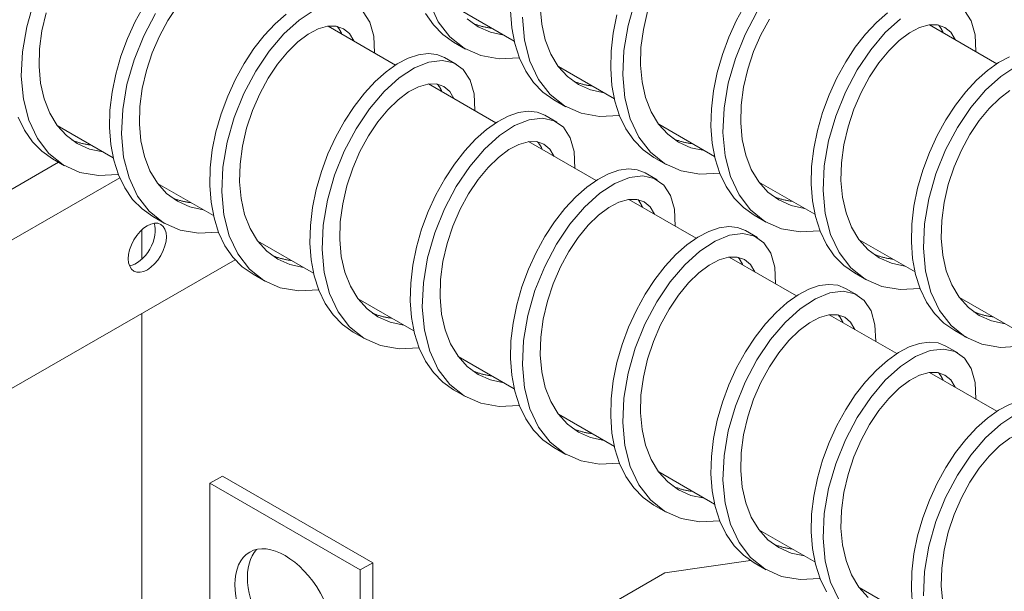
# Model space of a CAD drawing. Units: inches. Extents: x -64 to 287, y 46 to 257.
# Drawn here: x 208 to 215, y 230 to 234 of the extents above; entities that cross this region are included whole.
import ezdxf

# ---------------------------------------------------------------- set-up
doc = ezdxf.new("R2010")
doc.units = ezdxf.units.IN
doc.header["$MEASUREMENT"] = 0

msp = doc.modelspace()

# ---------------------------------------------------------------- linework, layer by layer
at = {"lineweight": 0}
for p, q in [((210.8483, 234.5507), (211.2424, 234.3237)), ((214.1734, 234.4379), (214.6489, 234.164)), ((209.9307, 234.4284), (210.4063, 234.1546)), ((210.8998, 234.2676), (210.815, 234.3165)), ((210.8372, 234.159), (210.7524, 234.2078)), ((211.5554, 234.1435), (211.9495, 233.9165)), ((210.6378, 234.0212), (211.1134, 233.7474)), ((211.6069, 233.8604), (211.5221, 233.9093)), ((211.5443, 233.7518), (211.4595, 233.8006)), ((212.2625, 233.7363), (212.6566, 233.5093)), ((208.0198, 233.7268), (208.414, 233.4998)), ((211.3449, 233.614), (211.8205, 233.3402)), ((208.2482, 233.5953), (208.2424, 233.592)), ((208.0282, 233.4687), (202.7718, 230.4417)), ((208.0714, 233.4438), (207.9865, 233.4926)), ((212.314, 233.4532), (212.2292, 233.5021)), ((212.2514, 233.3446), (212.1666, 233.3934)), ((208.46, 233.3583), (202.9273, 230.1722)), ((208.727, 233.3196), (209.1211, 233.0926)), ((212.9696, 233.3291), (213.3637, 233.1021)), ((212.052, 233.2068), (212.5276, 232.933)), ((208.7785, 233.0366), (208.6937, 233.0854)), ((213.0211, 233.046), (212.9363, 233.0949)), ((208.6157, 232.9915), (208.6157, 232.7837)), ((212.9586, 232.9374), (212.8737, 232.9862)), ((209.4341, 232.9124), (209.8282, 232.6854)), ((213.6767, 232.9219), (214.0709, 232.6949)), ((209.2746, 232.7809), (206.8235, 231.3694)), ((212.7591, 232.7996), (213.2347, 232.5258)), ((209.4856, 232.6294), (209.4008, 232.6782)), ((213.7283, 232.6388), (213.6434, 232.6877)), ((213.6657, 232.5302), (213.5808, 232.579)), ((210.1412, 232.5052), (210.5353, 232.2782)), ((214.3838, 232.5147), (214.778, 232.2877)), ((208.6157, 232.4015), (208.6157, 229.6053)), ((213.4662, 232.3924), (213.9418, 232.1186)), ((214.4354, 232.2317), (214.3505, 232.2805)), ((210.1927, 232.2222), (210.1079, 232.271)), ((214.3728, 232.123), (214.2879, 232.1718)), ((210.8483, 232.098), (211.2424, 231.871)), ((214.1734, 231.9852), (214.6489, 231.7114)), ((210.8998, 231.815), (210.815, 231.8639)), ((211.5554, 231.6908), (211.9495, 231.4638)), ((211.6069, 231.4078), (211.5221, 231.4567)), ((209.1845, 231.2544), (209.0961, 231.2035)), ((209.1845, 231.2544), (210.2452, 230.6436)), ((212.2625, 231.2836), (212.6566, 231.0566)), ((209.0961, 231.2035), (210.1568, 230.5927)), ((209.0961, 231.2035), (209.0961, 229.9772)), ((212.314, 231.0006), (212.2292, 231.0495)), ((212.9696, 230.8764), (213.3637, 230.6495)), ((210.1568, 230.5927), (210.2452, 230.6436)), ((210.2452, 230.6436), (210.2452, 229.4173)), ((212.9093, 230.659), (212.3059, 230.5721)), ((213.0211, 230.5934), (212.9363, 230.6423)), ((210.1568, 229.3664), (210.1568, 230.5927)), ((211.6969, 230.2214), (212.3059, 230.5721)), ((213.6767, 230.4692), (214.0709, 230.2423))]:
    msp.add_line(p, q, dxfattribs=at)
at = {"lineweight": 0, "flags": 128}
for points in [[(208.4502, 233.3821), (208.3097, 233.3749), (208.1789, 233.3975), (208.0616, 233.4496), (207.9608, 233.5298), (207.8792, 233.6359), (207.8188, 233.7648), (207.7809, 233.9128), (207.766, 234.0753), (207.774, 234.2474), (207.804, 234.4239), (207.8543, 234.5994)], [(208.6937, 233.0854), (208.6178, 233.139), (208.5515, 233.2066), (208.4957, 233.2873), (208.4511, 233.3797), (208.4182, 233.4826), (208.3972, 233.5941), (208.3883, 233.7127), (208.3915, 233.8364), (208.4063, 233.9633), (208.4323, 234.0912), (208.4688, 234.2182), (208.5149, 234.3423), (208.5696, 234.4614), (208.6317, 234.5737)], [(211.2786, 234.2059), (211.1381, 234.1987), (211.0074, 234.2214), (210.89, 234.2734), (210.7892, 234.3536), (210.7076, 234.4598), (210.6472, 234.5887)], [(212.6928, 233.3915), (212.5523, 233.3843), (212.4216, 233.407), (212.3042, 233.459), (212.2035, 233.5392), (212.1219, 233.6454), (212.0614, 233.7743), (212.0235, 233.9222), (212.0086, 234.0847), (212.0166, 234.2568), (212.0466, 234.4333), (212.0969, 234.6088)], [(212.9363, 233.0949), (212.8604, 233.1485), (212.7942, 233.2161), (212.7384, 233.2967), (212.6937, 233.3892), (212.6608, 233.492), (212.6398, 233.6036), (212.631, 233.7222), (212.6341, 233.8459), (212.6489, 233.9727), (212.675, 234.1007), (212.7115, 234.2277), (212.7576, 234.3518), (212.8123, 234.4709), (212.8744, 234.5832)], [(208.3421, 233.5412), (208.247, 233.5617), (208.1603, 233.6003), (208.0837, 233.6563), (208.0185, 233.7286), (207.9661, 233.8156), (207.9271, 233.9156), (207.9022, 234.0262), (207.8915, 234.1451), (207.8949, 234.2695), (207.9118, 234.3966), (207.9414, 234.5236)], [(209.1573, 232.9749), (209.0168, 232.9677), (208.886, 232.9903), (208.7687, 233.0424), (208.6679, 233.1226), (208.5863, 233.2287), (208.5259, 233.3576), (208.488, 233.5056), (208.4731, 233.6681), (208.4811, 233.8402), (208.5111, 234.0167), (208.5614, 234.1922), (208.6296, 234.3613), (208.713, 234.519)], [(209.0492, 233.134), (208.9541, 233.1545), (208.8674, 233.1931), (208.7908, 233.2491), (208.7256, 233.3214), (208.6732, 233.4084), (208.6342, 233.5084), (208.6093, 233.619), (208.5986, 233.7379), (208.602, 233.8623), (208.6189, 233.9894), (208.6485, 234.1164), (208.6896, 234.2405), (208.7408, 234.3588), (208.8004, 234.4686), (208.8665, 234.5675)], [(209.4008, 232.6782), (209.3249, 232.7318), (209.2586, 232.7994), (209.2028, 232.8801), (209.1582, 232.9725), (209.1253, 233.0754), (209.1043, 233.187), (209.0954, 233.3055), (209.0986, 233.4292), (209.1134, 233.5561), (209.1394, 233.684), (209.1759, 233.8111), (209.2221, 233.9351), (209.2767, 234.0542), (209.3388, 234.1665), (209.407, 234.2702), (209.4798, 234.3637), (209.5557, 234.4455), (209.6333, 234.5143)], [(209.8644, 232.5677), (209.7239, 232.5605), (209.5931, 232.5831), (209.4758, 232.6352), (209.375, 232.7154), (209.2934, 232.8215), (209.233, 232.9504), (209.1951, 233.0984), (209.1802, 233.2609), (209.1882, 233.433), (209.2182, 233.6095), (209.2685, 233.785), (209.3368, 233.9541), (209.4202, 234.1118), (209.5153, 234.2533), (209.6184, 234.3742), (209.7253, 234.4711), (209.8321, 234.5412)], [(210.1767, 234.5294), (210.2248, 234.4558), (210.2523, 234.3581), (210.2578, 234.2401)], [(210.815, 234.3165), (210.7391, 234.37), (210.6729, 234.4377), (210.6171, 234.5183)], [(211.5221, 233.9093), (211.4462, 233.9629), (211.38, 234.0305), (211.3242, 234.1111), (211.2795, 234.2036), (211.2466, 234.3064), (211.2256, 234.418), (211.2168, 234.5366)], [(211.8776, 233.9579), (211.7825, 233.9784), (211.6958, 234.0169), (211.6192, 234.0729), (211.5541, 234.1452), (211.5016, 234.2323), (211.4626, 234.3322), (211.4377, 234.4429), (211.427, 234.5617)], [(212.2292, 233.5021), (212.1533, 233.5557), (212.0871, 233.6233), (212.0313, 233.7039), (211.9866, 233.7964), (211.9537, 233.8992), (211.9327, 234.0108), (211.9239, 234.1294), (211.927, 234.2531), (211.9418, 234.3799), (211.9679, 234.5079)], [(212.5847, 233.5507), (212.4897, 233.5712), (212.403, 233.6098), (212.3263, 233.6658), (212.2612, 233.738), (212.2087, 233.8251), (212.1697, 233.9251), (212.1448, 234.0357), (212.1341, 234.1545), (212.1375, 234.2789), (212.1544, 234.4061), (212.184, 234.5331)], [(213.3999, 232.9843), (213.2594, 232.9771), (213.1287, 232.9998), (213.0113, 233.0518), (212.9106, 233.1321), (212.829, 233.2382), (212.7685, 233.3671), (212.7306, 233.515), (212.7157, 233.6775), (212.7237, 233.8496), (212.7537, 234.0261), (212.804, 234.2016), (212.8723, 234.3708), (212.9557, 234.5285)], [(213.6434, 232.6877), (213.5676, 232.7413), (213.5013, 232.8089), (213.4455, 232.8895), (213.4009, 232.982), (213.3679, 233.0848), (213.3469, 233.1964), (213.3381, 233.315), (213.3412, 233.4387), (213.356, 233.5655), (213.3821, 233.6935), (213.4186, 233.8205), (213.4647, 233.9446), (213.5194, 234.0637), (213.5815, 234.176), (213.6496, 234.2797), (213.7224, 234.3732), (213.7983, 234.4549), (213.8759, 234.5238)], [(214.4193, 234.5388), (214.4674, 234.4652), (214.495, 234.3676), (214.5004, 234.2495)], [(211.1705, 234.3651), (211.0754, 234.3856), (210.9887, 234.4241), (210.9121, 234.4801)], [(211.0856, 234.414), (211.0796, 234.4147), (211.0736, 234.4155), (211.0676, 234.4164), (211.0617, 234.4173), (211.0557, 234.4183), (211.0498, 234.4194), (211.0439, 234.4205), (211.0381, 234.4217), (211.0323, 234.423), (211.0265, 234.4243), (211.0207, 234.4258), (211.015, 234.4272), (211.0093, 234.4288), (211.0036, 234.4304), (210.9979, 234.4321), (210.9923, 234.4339), (210.9867, 234.4357), (210.9812, 234.4376), (210.9757, 234.4396), (210.9702, 234.4416), (210.9647, 234.4437), (210.9593, 234.4459), (210.9539, 234.4481), (210.9486, 234.4504)], [(211.9857, 233.7987), (211.8452, 233.7915), (211.7145, 233.8142), (211.5971, 233.8662), (211.4963, 233.9464), (211.4147, 234.0526), (211.3543, 234.1815), (211.3164, 234.3294), (211.3015, 234.4919)], [(213.2918, 233.1435), (213.1968, 233.164), (213.1101, 233.2026), (213.0334, 233.2586), (212.9683, 233.3308), (212.9158, 233.4179), (212.8769, 233.5179), (212.8519, 233.6285), (212.8413, 233.7473), (212.8446, 233.8717), (212.8615, 233.9989), (212.8911, 234.1259), (212.9322, 234.25), (212.9834, 234.3682), (213.043, 234.4781)], [(214.107, 232.5772), (213.9665, 232.57), (213.8358, 232.5926), (213.7185, 232.6446), (213.6177, 232.7249), (213.5361, 232.831), (213.4756, 232.9599), (213.4377, 233.1079), (213.4228, 233.2703), (213.4309, 233.4424), (213.4608, 233.6189), (213.5111, 233.7944), (213.5794, 233.9636), (213.6628, 234.1213), (213.7579, 234.2627), (213.861, 234.3837), (213.968, 234.4806)], [(213.9989, 232.7363), (213.9039, 232.7568), (213.8172, 232.7954), (213.7405, 232.8514), (213.6754, 232.9237), (213.6229, 233.0107), (213.584, 233.1107), (213.559, 233.2213), (213.5484, 233.3401), (213.5517, 233.4645), (213.5686, 233.5917), (213.5982, 233.7187), (213.6393, 233.8428), (213.6905, 233.961), (213.7501, 234.0709), (213.8162, 234.1698), (213.8868, 234.2557), (213.9597, 234.3267), (214.0326, 234.3813), (214.1033, 234.4184), (214.1698, 234.4374), (214.2299, 234.4379), (214.2816, 234.4204), (214.3234, 234.3854), (214.3537, 234.334)], [(214.2363, 234.4368), (214.238, 234.4349), (214.2396, 234.433), (214.2411, 234.4311), (214.2427, 234.4291), (214.2442, 234.427), (214.2457, 234.425), (214.2472, 234.4229), (214.2487, 234.4208), (214.2501, 234.4187), (214.2515, 234.4165), (214.2529, 234.4143), (214.2543, 234.4121), (214.2557, 234.4098), (214.257, 234.4075), (214.2583, 234.4052), (214.2595, 234.4028), (214.2608, 234.4004), (214.262, 234.398), (214.2632, 234.3956), (214.2644, 234.3931), (214.2656, 234.3906), (214.2667, 234.388), (214.2678, 234.3855), (214.2689, 234.3829)], [(209.7563, 232.7269), (209.6612, 232.7473), (209.5745, 232.7859), (209.4979, 232.8419), (209.4327, 232.9142), (209.3803, 233.0012), (209.3413, 233.1012), (209.3164, 233.2118), (209.3057, 233.3307), (209.3091, 233.4551), (209.326, 233.5822), (209.3556, 233.7092), (209.3967, 233.8333), (209.4479, 233.9516), (209.5075, 234.0614), (209.5736, 234.1604), (209.6442, 234.2463), (209.717, 234.3173), (209.7899, 234.3718), (209.8607, 234.4089), (209.9271, 234.4279), (209.9872, 234.4285), (210.039, 234.4109), (210.0808, 234.3759), (210.1111, 234.3245)], [(209.9937, 234.4273), (209.9953, 234.4255), (209.9969, 234.4235), (209.9985, 234.4216), (210.0001, 234.4196), (210.0016, 234.4176), (210.0031, 234.4155), (210.0046, 234.4135), (210.006, 234.4113), (210.0075, 234.4092), (210.0089, 234.407), (210.0103, 234.4048), (210.0117, 234.4026), (210.013, 234.4003), (210.0143, 234.398), (210.0156, 234.3957), (210.0169, 234.3933), (210.0182, 234.3909), (210.0194, 234.3885), (210.0206, 234.3861), (210.0218, 234.3836), (210.0229, 234.3811), (210.0241, 234.3786), (210.0252, 234.376), (210.0262, 234.3734)], [(210.1079, 232.271), (210.032, 232.3246), (209.9658, 232.3922), (209.91, 232.4729), (209.8653, 232.5653), (209.8324, 232.6682), (209.8114, 232.7798), (209.8025, 232.8983), (209.8057, 233.022), (209.8205, 233.1489), (209.8465, 233.2768), (209.883, 233.4039), (209.9292, 233.5279), (209.9838, 233.647), (210.0459, 233.7593), (210.1141, 233.863), (210.1869, 233.9565), (210.2628, 234.0383), (210.3404, 234.1071), (210.4179, 234.1619), (210.494, 234.202), (210.5669, 234.2268), (210.6352, 234.236), (210.6975, 234.2296), (210.7524, 234.2078)], [(210.5715, 232.1605), (210.431, 232.1533), (210.3003, 232.1759), (210.1829, 232.228), (210.0821, 232.3082), (210.0005, 232.4143), (209.9401, 232.5433), (209.9022, 232.6912), (209.8873, 232.8537), (209.8953, 233.0258), (209.9253, 233.2023), (209.9756, 233.3778), (210.0439, 233.5469), (210.1273, 233.7046), (210.2224, 233.8461), (210.3255, 233.967), (210.4325, 234.0639), (210.5392, 234.134), (210.6416, 234.1754), (210.7356, 234.187), (210.8174, 234.1689), (210.8838, 234.1222), (210.9319, 234.0486), (210.9595, 233.9509), (210.9649, 233.8329)], [(214.3505, 232.2805), (214.2747, 232.3341), (214.2084, 232.4017), (214.1526, 232.4823), (214.108, 232.5748), (214.075, 232.6776), (214.054, 232.7892), (214.0452, 232.9078), (214.0483, 233.0315), (214.0632, 233.1583), (214.0892, 233.2863), (214.1257, 233.4133), (214.1718, 233.5374), (214.2265, 233.6565), (214.2886, 233.7688), (214.3567, 233.8725), (214.4295, 233.966), (214.5055, 234.0477), (214.583, 234.1166), (214.6606, 234.1714), (214.7366, 234.2115)], [(214.8141, 232.17), (214.6736, 232.1628), (214.5429, 232.1854), (214.4256, 232.2374), (214.3248, 232.3177), (214.2432, 232.4238), (214.1828, 232.5527), (214.1448, 232.7007), (214.13, 232.8631), (214.138, 233.0352), (214.1679, 233.2117), (214.2182, 233.3872), (214.2865, 233.5564), (214.3699, 233.7141), (214.465, 233.8555), (214.5681, 233.9765), (214.6751, 234.0734), (214.7819, 234.1435)], [(210.4634, 232.3197), (210.3683, 232.3401), (210.2816, 232.3787), (210.205, 232.4347), (210.1399, 232.507), (210.0874, 232.5941), (210.0484, 232.694), (210.0235, 232.8046), (210.0128, 232.9235), (210.0162, 233.0479), (210.0331, 233.175), (210.0627, 233.3021), (210.1038, 233.4261), (210.155, 233.5444), (210.2146, 233.6542), (210.2807, 233.7532), (210.3513, 233.8391), (210.4241, 233.9101), (210.497, 233.9647), (210.5678, 234.0018), (210.6343, 234.0207), (210.6943, 234.0213), (210.7461, 234.0037), (210.7879, 233.9687), (210.8182, 233.9173)], [(210.7008, 234.0202), (210.7024, 234.0183), (210.704, 234.0163), (210.7056, 234.0144), (210.7072, 234.0124), (210.7087, 234.0104), (210.7102, 234.0083), (210.7117, 234.0063), (210.7132, 234.0041), (210.7146, 234.002), (210.716, 233.9998), (210.7174, 233.9976), (210.7188, 233.9954), (210.7201, 233.9931), (210.7214, 233.9908), (210.7227, 233.9885), (210.724, 233.9861), (210.7253, 233.9838), (210.7265, 233.9813), (210.7277, 233.9789), (210.7289, 233.9764), (210.73, 233.9739), (210.7312, 233.9714), (210.7323, 233.9688), (210.7333, 233.9662)], [(211.7927, 234.0068), (211.7867, 234.0075), (211.7807, 234.0083), (211.7747, 234.0092), (211.7688, 234.0101), (211.7628, 234.0111), (211.7569, 234.0122), (211.751, 234.0133), (211.7452, 234.0145), (211.7394, 234.0158), (211.7336, 234.0171), (211.7278, 234.0186), (211.7221, 234.02), (211.7164, 234.0216), (211.7107, 234.0232), (211.7051, 234.0249), (211.6994, 234.0267), (211.6939, 234.0285), (211.6883, 234.0304), (211.6828, 234.0324), (211.6773, 234.0344), (211.6718, 234.0365), (211.6664, 234.0387), (211.661, 234.0409), (211.6557, 234.0432)], [(214.706, 232.3291), (214.611, 232.3496), (214.5243, 232.3882), (214.4476, 232.4442), (214.3825, 232.5165), (214.33, 232.6035), (214.2911, 232.7035), (214.2662, 232.8141), (214.2555, 232.9329), (214.2588, 233.0573), (214.2757, 233.1845), (214.3053, 233.3115), (214.3464, 233.4356), (214.3976, 233.5538), (214.4572, 233.6637), (214.5234, 233.7626), (214.5939, 233.8485), (214.6668, 233.9195), (214.7397, 233.9741)], [(210.815, 231.8639), (210.7391, 231.9174), (210.6729, 231.985), (210.6171, 232.0657), (210.5724, 232.1581), (210.5395, 232.261), (210.5185, 232.3726), (210.5097, 232.4911), (210.5128, 232.6148), (210.5276, 232.7417), (210.5536, 232.8696), (210.5901, 232.9967), (210.6363, 233.1207), (210.691, 233.2399), (210.753, 233.3521), (210.8212, 233.4558), (210.894, 233.5493), (210.9699, 233.6311), (211.0475, 233.6999), (211.1251, 233.7547), (211.2011, 233.7948), (211.274, 233.8196), (211.3423, 233.8288), (211.4046, 233.8224), (211.4595, 233.8006)], [(207.9865, 233.4926), (207.9107, 233.5462), (207.8444, 233.6138), (207.7886, 233.6945), (207.744, 233.7869)], [(211.2786, 231.7533), (211.1381, 231.7461), (211.0074, 231.7687), (210.89, 231.8208), (210.7892, 231.901), (210.7076, 232.0071), (210.6472, 232.1361), (210.6093, 232.284), (210.5944, 232.4465), (210.6024, 232.6186), (210.6324, 232.7951), (210.6827, 232.9706), (210.751, 233.1397), (210.8344, 233.2974), (210.9295, 233.4389), (211.0326, 233.5598), (211.1396, 233.6567), (211.2463, 233.7268), (211.3487, 233.7682), (211.4427, 233.7798), (211.5245, 233.7618), (211.5909, 233.715), (211.639, 233.6414), (211.6666, 233.5438), (211.672, 233.4257)], [(208.2572, 233.5901), (208.2512, 233.5908), (208.2452, 233.5916), (208.2392, 233.5925), (208.2332, 233.5934), (208.2273, 233.5944), (208.2214, 233.5955), (208.2155, 233.5966), (208.2097, 233.5979), (208.2038, 233.5991), (208.198, 233.6005), (208.1923, 233.6019), (208.1865, 233.6034), (208.1808, 233.6049), (208.1752, 233.6066), (208.1695, 233.6082), (208.1639, 233.61), (208.1583, 233.6118), (208.1528, 233.6137), (208.1472, 233.6157), (208.1418, 233.6177), (208.1363, 233.6198), (208.1309, 233.622), (208.1255, 233.6242), (208.1201, 233.6265)], [(211.1705, 231.9125), (211.0754, 231.9329), (210.9887, 231.9715), (210.9121, 232.0275), (210.847, 232.0998), (210.7945, 232.1869), (210.7555, 232.2868), (210.7306, 232.3974), (210.7199, 232.5163), (210.7233, 232.6407), (210.7402, 232.7678), (210.7698, 232.8949), (210.8109, 233.0189), (210.8621, 233.1372), (210.9217, 233.247), (210.9878, 233.346), (211.0584, 233.4319), (211.1312, 233.5029), (211.2042, 233.5575), (211.2749, 233.5946), (211.3414, 233.6135), (211.4014, 233.6141), (211.4532, 233.5965), (211.495, 233.5615), (211.5253, 233.5102)], [(211.4079, 233.613), (211.4095, 233.6111), (211.4111, 233.6091), (211.4127, 233.6072), (211.4143, 233.6052), (211.4158, 233.6032), (211.4173, 233.6011), (211.4188, 233.5991), (211.4203, 233.5969), (211.4217, 233.5948), (211.4231, 233.5926), (211.4245, 233.5904), (211.4259, 233.5882), (211.4272, 233.5859), (211.4285, 233.5836), (211.4298, 233.5813), (211.4311, 233.5789), (211.4324, 233.5766), (211.4336, 233.5741), (211.4348, 233.5717), (211.436, 233.5692), (211.4371, 233.5667), (211.4383, 233.5642), (211.4394, 233.5616), (211.4405, 233.559)], [(212.4999, 233.5996), (212.4938, 233.6003), (212.4878, 233.6011), (212.4818, 233.602), (212.4759, 233.6029), (212.4699, 233.6039), (212.464, 233.605), (212.4582, 233.6061), (212.4523, 233.6073), (212.4465, 233.6086), (212.4407, 233.6099), (212.4349, 233.6114), (212.4292, 233.6128), (212.4235, 233.6144), (212.4178, 233.616), (212.4122, 233.6177), (212.4065, 233.6195), (212.401, 233.6213), (212.3954, 233.6232), (212.3899, 233.6252), (212.3844, 233.6272), (212.3789, 233.6293), (212.3735, 233.6315), (212.3681, 233.6337), (212.3628, 233.636)], [(211.5221, 231.4567), (211.4462, 231.5102), (211.38, 231.5778), (211.3242, 231.6585), (211.2795, 231.7509), (211.2466, 231.8538), (211.2256, 231.9654), (211.2168, 232.084), (211.2199, 232.2077), (211.2347, 232.3345), (211.2607, 232.4624), (211.2973, 232.5895), (211.3434, 232.7135), (211.3981, 232.8327), (211.4601, 232.945), (211.5283, 233.0486), (211.6011, 233.1421), (211.677, 233.2239), (211.7546, 233.2927), (211.8322, 233.3476), (211.9082, 233.3876), (211.9811, 233.4124), (212.0494, 233.4216), (212.1117, 233.4152), (212.1666, 233.3934)], [(211.9857, 231.3461), (211.8452, 231.3389), (211.7145, 231.3615), (211.5971, 231.4136), (211.4963, 231.4938), (211.4147, 231.5999), (211.3543, 231.7289), (211.3164, 231.8768), (211.3015, 232.0393), (211.3095, 232.2114), (211.3395, 232.3879), (211.3898, 232.5634), (211.4581, 232.7325), (211.5415, 232.8902), (211.6366, 233.0317), (211.7397, 233.1526), (211.8467, 233.2495), (211.9534, 233.3196), (212.0558, 233.361), (212.1498, 233.3726), (212.2316, 233.3546), (212.298, 233.3078), (212.3461, 233.2342), (212.3737, 233.1366), (212.3791, 233.0185)], [(208.9643, 233.1829), (208.9583, 233.1836), (208.9523, 233.1844), (208.9463, 233.1853), (208.9403, 233.1862), (208.9344, 233.1872), (208.9285, 233.1883), (208.9226, 233.1894), (208.9168, 233.1907), (208.9109, 233.1919), (208.9052, 233.1933), (208.8994, 233.1947), (208.8937, 233.1962), (208.8879, 233.1977), (208.8823, 233.1994), (208.8766, 233.2011), (208.871, 233.2028), (208.8654, 233.2046), (208.8599, 233.2065), (208.8544, 233.2085), (208.8489, 233.2105), (208.8434, 233.2126), (208.838, 233.2148), (208.8326, 233.217), (208.8273, 233.2193)], [(211.8776, 231.5053), (211.7825, 231.5257), (211.6958, 231.5643), (211.6192, 231.6203), (211.5541, 231.6926), (211.5016, 231.7797), (211.4626, 231.8796), (211.4377, 231.9902), (211.427, 232.1091), (211.4304, 232.2335), (211.4473, 232.3606), (211.4769, 232.4877), (211.518, 232.6117), (211.5692, 232.73), (211.6288, 232.8398), (211.6949, 232.9388), (211.7655, 233.0247), (211.8383, 233.0957), (211.9113, 233.1503), (211.982, 233.1874), (212.0485, 233.2063), (212.1085, 233.2069), (212.1603, 233.1893), (212.2021, 233.1543), (212.2324, 233.103)], [(212.115, 233.2058), (212.1166, 233.2039), (212.1182, 233.2019), (212.1198, 233.2), (212.1214, 233.198), (212.1229, 233.196), (212.1244, 233.1939), (212.1259, 233.1919), (212.1274, 233.1898), (212.1288, 233.1876), (212.1302, 233.1854), (212.1316, 233.1832), (212.133, 233.181), (212.1343, 233.1787), (212.1357, 233.1764), (212.137, 233.1741), (212.1382, 233.1718), (212.1395, 233.1694), (212.1407, 233.1669), (212.1419, 233.1645), (212.1431, 233.162), (212.1442, 233.1595), (212.1454, 233.157), (212.1465, 233.1544), (212.1476, 233.1518)], [(213.207, 233.1924), (213.2009, 233.1931), (213.1949, 233.1939), (213.1889, 233.1948), (213.183, 233.1957), (213.177, 233.1967), (213.1711, 233.1978), (213.1653, 233.1989), (213.1594, 233.2001), (213.1536, 233.2014), (213.1478, 233.2028), (213.142, 233.2042), (213.1363, 233.2057), (213.1306, 233.2072), (213.1249, 233.2088), (213.1193, 233.2105), (213.1137, 233.2123), (213.1081, 233.2141), (213.1025, 233.216), (213.097, 233.218), (213.0915, 233.22), (213.0861, 233.2221), (213.0806, 233.2243), (213.0752, 233.2265), (213.0699, 233.2288)], [(212.2292, 231.0495), (212.1533, 231.103), (212.0871, 231.1706), (212.0313, 231.2513), (211.9866, 231.3437), (211.9537, 231.4466), (211.9327, 231.5582), (211.9239, 231.6768), (211.927, 231.8005), (211.9418, 231.9273), (211.9679, 232.0552), (212.0044, 232.1823), (212.0505, 232.3063), (212.1052, 232.4255), (212.1672, 232.5378), (212.2354, 232.6414), (212.3082, 232.7349), (212.3841, 232.8167), (212.4617, 232.8855), (212.5393, 232.9404), (212.6153, 232.9804), (212.6882, 233.0052), (212.7565, 233.0144), (212.8188, 233.008), (212.8737, 232.9862)], [(212.6928, 230.9389), (212.5523, 230.9317), (212.4216, 230.9543), (212.3042, 231.0064), (212.2035, 231.0866), (212.1219, 231.1927), (212.0614, 231.3217), (212.0235, 231.4696), (212.0086, 231.6321), (212.0166, 231.8042), (212.0466, 231.9807), (212.0969, 232.1562), (212.1652, 232.3254), (212.2486, 232.483), (212.3437, 232.6245), (212.4468, 232.7454), (212.5538, 232.8423), (212.6605, 232.9124), (212.7629, 232.9538), (212.8569, 232.9654), (212.9387, 232.9474), (213.0051, 232.9006), (213.0532, 232.827), (213.0808, 232.7294), (213.0862, 232.6113)], [(209.6714, 232.7757), (209.6654, 232.7764), (209.6594, 232.7772), (209.6534, 232.7781), (209.6474, 232.779), (209.6415, 232.78), (209.6356, 232.7811), (209.6297, 232.7823), (209.6239, 232.7835), (209.6181, 232.7847), (209.6123, 232.7861), (209.6065, 232.7875), (209.6008, 232.789), (209.5951, 232.7905), (209.5894, 232.7922), (209.5837, 232.7939), (209.5781, 232.7956), (209.5725, 232.7974), (209.567, 232.7993), (209.5615, 232.8013), (209.556, 232.8033), (209.5505, 232.8054), (209.5451, 232.8076), (209.5397, 232.8098), (209.5344, 232.8121)], [(212.5847, 231.0981), (212.4897, 231.1185), (212.403, 231.1571), (212.3263, 231.2131), (212.2612, 231.2854), (212.2087, 231.3725), (212.1697, 231.4724), (212.1448, 231.583), (212.1341, 231.7019), (212.1375, 231.8263), (212.1544, 231.9534), (212.184, 232.0805), (212.2251, 232.2045), (212.2763, 232.3228), (212.3359, 232.4326), (212.402, 232.5316), (212.4726, 232.6175), (212.5454, 232.6885), (212.6184, 232.7431), (212.6891, 232.7802), (212.7556, 232.7991), (212.8156, 232.7997), (212.8674, 232.7821), (212.9092, 232.7471), (212.9395, 232.6958)], [(212.8221, 232.7986), (212.8238, 232.7967), (212.8254, 232.7948), (212.8269, 232.7928), (212.8285, 232.7908), (212.83, 232.7888), (212.8315, 232.7867), (212.833, 232.7847), (212.8345, 232.7826), (212.8359, 232.7804), (212.8373, 232.7782), (212.8387, 232.776), (212.8401, 232.7738), (212.8414, 232.7715), (212.8428, 232.7692), (212.8441, 232.7669), (212.8453, 232.7646), (212.8466, 232.7622), (212.8478, 232.7597), (212.849, 232.7573), (212.8502, 232.7548), (212.8513, 232.7523), (212.8525, 232.7498), (212.8536, 232.7472), (212.8547, 232.7446)], [(213.9141, 232.7852), (213.908, 232.7859), (213.902, 232.7867), (213.896, 232.7876), (213.8901, 232.7885), (213.8842, 232.7895), (213.8782, 232.7906), (213.8724, 232.7917), (213.8665, 232.7929), (213.8607, 232.7942), (213.8549, 232.7956), (213.8491, 232.797), (213.8434, 232.7985), (213.8377, 232.8), (213.832, 232.8016), (213.8264, 232.8033), (213.8208, 232.8051), (213.8152, 232.8069), (213.8096, 232.8088), (213.8041, 232.8108), (213.7986, 232.8128), (213.7932, 232.8149), (213.7877, 232.8171), (213.7824, 232.8193), (213.777, 232.8216)], [(212.9363, 230.6423), (212.8604, 230.6958), (212.7942, 230.7634), (212.7384, 230.8441), (212.6937, 230.9365), (212.6608, 231.0394), (212.6398, 231.151), (212.631, 231.2696), (212.6341, 231.3933), (212.6489, 231.5201), (212.675, 231.6481), (212.7115, 231.7751), (212.7576, 231.8991), (212.8123, 232.0183), (212.8744, 232.1306), (212.9425, 232.2343), (213.0153, 232.3277), (213.0912, 232.4095), (213.1688, 232.4783), (213.2464, 232.5332), (213.3224, 232.5732), (213.3953, 232.598), (213.4636, 232.6072), (213.5259, 232.6008), (213.5808, 232.579)], [(213.3999, 230.5317), (213.2594, 230.5245), (213.1287, 230.5471), (213.0113, 230.5992), (212.9106, 230.6794), (212.829, 230.7855), (212.7685, 230.9145), (212.7306, 231.0624), (212.7157, 231.2249), (212.7237, 231.397), (212.7537, 231.5735), (212.804, 231.749), (212.8723, 231.9182), (212.9557, 232.0758), (213.0508, 232.2173), (213.1539, 232.3382), (213.2609, 232.4351), (213.3676, 232.5052), (213.47, 232.5466), (213.564, 232.5582), (213.6459, 232.5402), (213.7122, 232.4934), (213.7603, 232.4198), (213.7879, 232.3222), (213.7933, 232.2041)], [(210.3785, 232.3685), (210.3725, 232.3692), (210.3665, 232.37), (210.3605, 232.3709), (210.3546, 232.3718), (210.3486, 232.3728), (210.3427, 232.3739), (210.3368, 232.3751), (210.331, 232.3763), (210.3252, 232.3775), (210.3194, 232.3789), (210.3136, 232.3803), (210.3079, 232.3818), (210.3022, 232.3833), (210.2965, 232.385), (210.2908, 232.3867), (210.2852, 232.3884), (210.2796, 232.3902), (210.2741, 232.3921), (210.2686, 232.3941), (210.2631, 232.3961), (210.2576, 232.3982), (210.2522, 232.4004), (210.2468, 232.4026), (210.2415, 232.4049)], [(213.2918, 230.6909), (213.1968, 230.7113), (213.1101, 230.7499), (213.0334, 230.8059), (212.9683, 230.8782), (212.9158, 230.9653), (212.8769, 231.0652), (212.8519, 231.1758), (212.8413, 231.2947), (212.8446, 231.4191), (212.8615, 231.5462), (212.8911, 231.6733), (212.9322, 231.7973), (212.9834, 231.9156), (213.043, 232.0254), (213.1091, 232.1244), (213.1797, 232.2103), (213.2526, 232.2813), (213.3255, 232.3359), (213.3962, 232.373), (213.4627, 232.3919), (213.5227, 232.3925), (213.5745, 232.3749), (213.6163, 232.3399), (213.6466, 232.2886)], [(213.5292, 232.3914), (213.5309, 232.3895), (213.5325, 232.3876), (213.534, 232.3856), (213.5356, 232.3836), (213.5371, 232.3816), (213.5386, 232.3796), (213.5401, 232.3775), (213.5416, 232.3754), (213.543, 232.3732), (213.5444, 232.371), (213.5458, 232.3688), (213.5472, 232.3666), (213.5485, 232.3643), (213.5499, 232.362), (213.5512, 232.3597), (213.5524, 232.3574), (213.5537, 232.355), (213.5549, 232.3526), (213.5561, 232.3501), (213.5573, 232.3476), (213.5585, 232.3451), (213.5596, 232.3426), (213.5607, 232.34), (213.5618, 232.3374)], [(214.6212, 232.378), (214.6151, 232.3787), (214.6091, 232.3795), (214.6031, 232.3804), (214.5972, 232.3813), (214.5913, 232.3823), (214.5854, 232.3834), (214.5795, 232.3845), (214.5736, 232.3857), (214.5678, 232.387), (214.562, 232.3884), (214.5562, 232.3898), (214.5505, 232.3913), (214.5448, 232.3928), (214.5391, 232.3944), (214.5335, 232.3961), (214.5279, 232.3979), (214.5223, 232.3997), (214.5167, 232.4016), (214.5112, 232.4036), (214.5057, 232.4056), (214.5003, 232.4077), (214.4948, 232.4099), (214.4895, 232.4121), (214.4841, 232.4144)], [(213.4455, 230.4369), (213.4009, 230.5293), (213.3679, 230.6322), (213.3469, 230.7438), (213.3381, 230.8624), (213.3412, 230.9861), (213.356, 231.1129), (213.3821, 231.2409), (213.4186, 231.3679), (213.4647, 231.4919), (213.5194, 231.6111), (213.5815, 231.7234), (213.6496, 231.8271), (213.7224, 231.9205), (213.7983, 232.0023), (213.8759, 232.0711), (213.9535, 232.126), (214.0295, 232.166), (214.1024, 232.1908), (214.1707, 232.2), (214.233, 232.1936), (214.2879, 232.1718)], [(213.5361, 230.3783), (213.4756, 230.5073), (213.4377, 230.6552), (213.4228, 230.8177), (213.4309, 230.9898), (213.4608, 231.1663), (213.5111, 231.3418), (213.5794, 231.511), (213.6628, 231.6686), (213.7579, 231.8101), (213.861, 231.931), (213.968, 232.0279), (214.0748, 232.098), (214.1771, 232.1394), (214.2711, 232.151), (214.353, 232.133), (214.4193, 232.0862), (214.4674, 232.0126), (214.495, 231.915), (214.5004, 231.7969)], [(211.0856, 231.9613), (211.0796, 231.9621), (211.0736, 231.9628), (211.0676, 231.9637), (211.0617, 231.9646), (211.0557, 231.9656), (211.0498, 231.9667), (211.0439, 231.9679), (211.0381, 231.9691), (211.0323, 231.9703), (211.0265, 231.9717), (211.0207, 231.9731), (211.015, 231.9746), (211.0093, 231.9762), (211.0036, 231.9778), (210.9979, 231.9795), (210.9923, 231.9812), (210.9867, 231.9831), (210.9812, 231.9849), (210.9757, 231.9869), (210.9702, 231.9889), (210.9647, 231.991), (210.9593, 231.9932), (210.9539, 231.9954), (210.9486, 231.9977)], [(213.7405, 230.3987), (213.6754, 230.471), (213.6229, 230.5581), (213.584, 230.658), (213.559, 230.7686), (213.5484, 230.8875), (213.5517, 231.0119), (213.5686, 231.139), (213.5982, 231.2661), (213.6393, 231.3901), (213.6905, 231.5084), (213.7501, 231.6182), (213.8162, 231.7172), (213.8868, 231.8031), (213.9597, 231.8741), (214.0326, 231.9287), (214.1033, 231.9658), (214.1698, 231.9847), (214.2299, 231.9853), (214.2816, 231.9677), (214.3234, 231.9327), (214.3537, 231.8814)], [(214.2363, 231.9842), (214.238, 231.9823), (214.2396, 231.9804), (214.2411, 231.9784), (214.2427, 231.9764), (214.2442, 231.9744), (214.2457, 231.9724), (214.2472, 231.9703), (214.2487, 231.9682), (214.2501, 231.966), (214.2515, 231.9638), (214.2529, 231.9616), (214.2543, 231.9594), (214.2557, 231.9571), (214.257, 231.9548), (214.2583, 231.9525), (214.2595, 231.9502), (214.2608, 231.9478), (214.262, 231.9454), (214.2632, 231.9429), (214.2644, 231.9404), (214.2656, 231.9379), (214.2667, 231.9354), (214.2678, 231.9328), (214.2689, 231.9302)], [(214.054, 230.3366), (214.0452, 230.4552), (214.0483, 230.5789), (214.0632, 230.7057), (214.0892, 230.8337), (214.1257, 230.9607), (214.1718, 231.0847), (214.2265, 231.2039), (214.2886, 231.3162), (214.3567, 231.4199), (214.4295, 231.5133), (214.5055, 231.5951), (214.583, 231.6639), (214.6606, 231.7188), (214.7366, 231.7589), (214.8095, 231.7836), (214.8778, 231.7928), (214.9401, 231.7864), (214.995, 231.7646)], [(214.13, 230.4105), (214.138, 230.5826), (214.1679, 230.7591), (214.2182, 230.9346), (214.2865, 231.1038), (214.3699, 231.2614), (214.465, 231.4029), (214.5681, 231.5238), (214.6751, 231.6208), (214.7819, 231.6908), (214.8842, 231.7322), (214.9782, 231.7438), (215.0601, 231.7258), (215.1265, 231.679), (215.1745, 231.6054), (215.2021, 231.5078), (215.2075, 231.3897)], [(211.7927, 231.5541), (211.7867, 231.5549), (211.7807, 231.5557), (211.7747, 231.5565), (211.7688, 231.5574), (211.7628, 231.5585), (211.7569, 231.5595), (211.751, 231.5607), (211.7452, 231.5619), (211.7394, 231.5632), (211.7336, 231.5645), (211.7278, 231.5659), (211.7221, 231.5674), (211.7164, 231.569), (211.7107, 231.5706), (211.7051, 231.5723), (211.6994, 231.574), (211.6939, 231.5759), (211.6883, 231.5778), (211.6828, 231.5797), (211.6773, 231.5817), (211.6718, 231.5838), (211.6664, 231.586), (211.661, 231.5882), (211.6557, 231.5905)], [(214.2662, 230.3615), (214.2555, 230.4803), (214.2588, 230.6047), (214.2757, 230.7318), (214.3053, 230.8589), (214.3464, 230.9829), (214.3976, 231.1012), (214.4572, 231.211), (214.5234, 231.31), (214.5939, 231.3959), (214.6668, 231.4669), (214.7397, 231.5215), (214.8105, 231.5586), (214.8769, 231.5775), (214.937, 231.5781), (214.9887, 231.5605), (215.0305, 231.5255), (215.0608, 231.4742)], [(212.4999, 231.1469), (212.4938, 231.1477), (212.4878, 231.1485), (212.4818, 231.1493), (212.4759, 231.1503), (212.4699, 231.1513), (212.464, 231.1523), (212.4582, 231.1535), (212.4523, 231.1547), (212.4465, 231.156), (212.4407, 231.1573), (212.4349, 231.1587), (212.4292, 231.1602), (212.4235, 231.1618), (212.4178, 231.1634), (212.4122, 231.1651), (212.4065, 231.1668), (212.401, 231.1687), (212.3954, 231.1706), (212.3899, 231.1725), (212.3844, 231.1746), (212.3789, 231.1767), (212.3735, 231.1788), (212.3681, 231.1811), (212.3628, 231.1834)], [(213.207, 230.7397), (213.2009, 230.7405), (213.1949, 230.7413), (213.1889, 230.7421), (213.183, 230.7431), (213.177, 230.7441), (213.1711, 230.7451), (213.1653, 230.7463), (213.1594, 230.7475), (213.1536, 230.7488), (213.1478, 230.7501), (213.142, 230.7515), (213.1363, 230.753), (213.1306, 230.7546), (213.1249, 230.7562), (213.1193, 230.7579), (213.1137, 230.7596), (213.1081, 230.7615), (213.1025, 230.7634), (213.097, 230.7653), (213.0915, 230.7674), (213.0861, 230.7695), (213.0806, 230.7716), (213.0752, 230.7739), (213.0699, 230.7762)]]:
    msp.add_lwpolyline(points, dxfattribs=at)
at = {"lineweight": 0}
for centre, major_axis in [((208.6549, 232.8655), (0.0948, 0.1647)), ((209.6265, 230.285), (-0.2495, 0.4333))]:
    msp.add_ellipse(centre, major_axis=major_axis, ratio=0.578093, dxfattribs=at)
for centre, major_axis, start_param, end_param in [((208.5771, 232.9103), (0.0948, 0.1647), 3.562499, 5.862278), ((209.7149, 230.3359), (-0.2495, 0.4333), 0.177364, 2.964228)]:
    msp.add_ellipse(centre, major_axis=major_axis, ratio=0.578093, start_param=start_param, end_param=end_param, dxfattribs=at)

doc.saveas('drawing.dxf')
